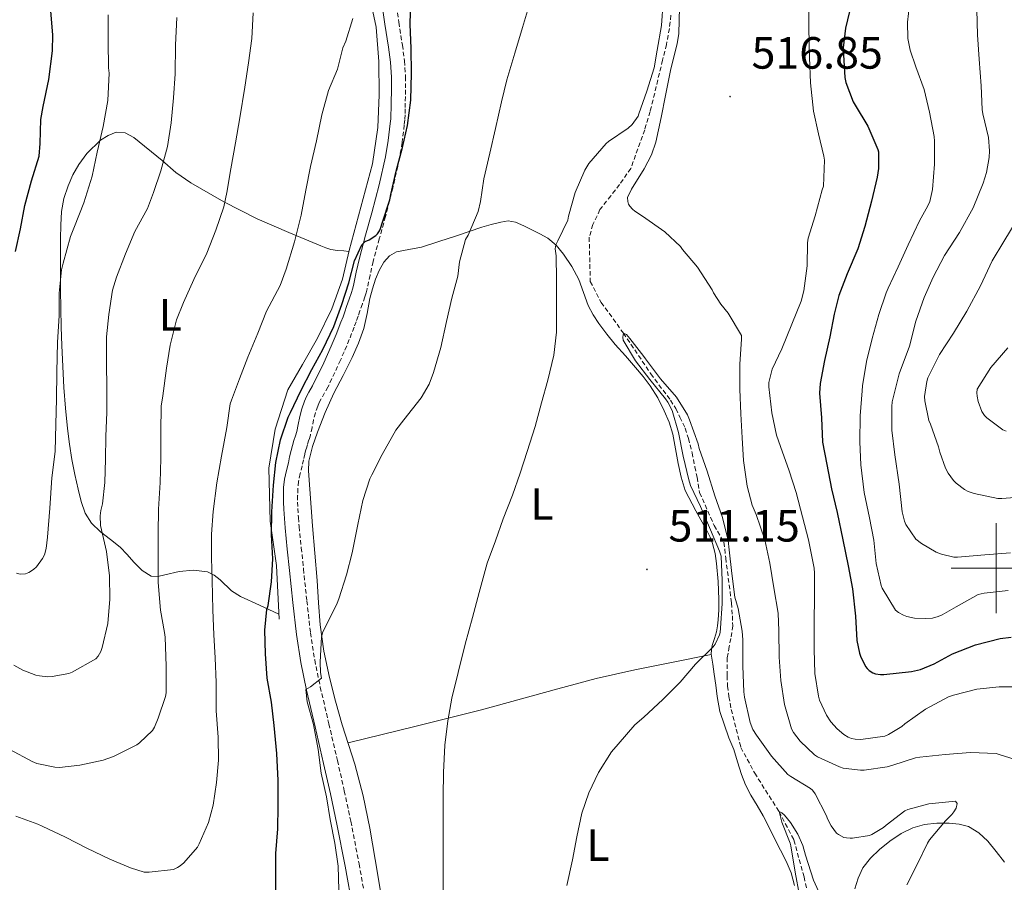
# Model space of a CAD drawing. Units: metres. Extents: x 555536 to 560015, y 4712067 to 4715074.
# Drawn here: x 558783 to 559002, y 4713430 to 4713622 of the extents above; entities that cross this region are included whole.
import ezdxf
from ezdxf.enums import TextEntityAlignment as Align

# ---------------------------------------------------------------- set-up
doc = ezdxf.new("R2010")
doc.units = ezdxf.units.M
doc.header["$MEASUREMENT"] = 0
doc.linetypes.add('TRAZOSX2', pattern=[1.5, 1, -0.5])
for name, color, linetype, lineweight in [('Carátula', 7, 'Continuous', 5), ('Level 11', 142, 'TRAZOSX2', 13), ('Level 16', 1, 'Continuous', 13), ('Level 21', 19, 'Continuous', 0), ('Level 36', 19, 'Continuous', 40), ('Level 37', 92, 'Continuous', 0), ('Level 4', 36, 'Continuous', 30), ('Level 41', 19, 'Continuous', 0), ('Level 5', 36, 'Continuous', 0), ('Level 63', 7, 'Continuous', 0), ('Level 7', 1, 'Continuous', 0)]:
    doc.layers.add(name, color=color, linetype=linetype, lineweight=lineweight)
doc.styles.add('Arial', font='ARIAL.TTF', dxfattribs={"height": 0.2})

# ---------------------------------------------------------------- blocks, each defined once
blk = doc.blocks.new('5PATER')
at = {"layer": 'Carátula', "linetype": 'Continuous', "lineweight": 5}
h = blk.add_hatch(color=250, dxfattribs=at)
edge = h.paths.add_edge_path()
edge.add_ellipse((0, 0), major_axis=(-1.33, -1.34), ratio=0.999422, start_angle=0, end_angle=360)

msp = doc.modelspace()

# ---------------------------------------------------------------- linework, layer by layer
at = {"layer": 'Level 11', "color": 142, "linetype": 'TRAZOSX2', "lineweight": 13}
msp.add_polyline3d([(558927.74, 4713622.76, 513.83), (558927.42, 4713619.83, 513.69), (558926.77, 4713616.26, 513.67), (558925.92, 4713612.79, 513.62), (558924.82, 4713608.39, 513.62), (558924.16, 4713605.43, 513.56), (558923.12, 4713601.35, 513.45), (558921.93, 4713597.32, 513.45), (558918.86, 4713588.76, 512.81), (558916.33, 4713585.18, 512.58), (558914.4, 4713582.68, 512.47), (558912, 4713579.59, 512.33), (558910.43, 4713576.28, 512.17), (558909.61, 4713573.45, 511.9), (558909.85, 4713563.66, 511.32), (558912.27, 4713559, 510.78), (558917.21, 4713552.17, 510.01), (558923.31, 4713543.11, 509.35), (558927.66, 4713537.27, 509.08), (558928.84, 4713535.4, 508.94), (558929.74, 4713533.51, 508.89), (558930.92, 4713531.03, 508.82), (558931.66, 4713528.79, 508.81), (558932.46, 4713525.58, 508.81), (558933.07, 4713522.5, 508.73), (558933.55, 4713520.15, 508.7), (558934.12, 4713516.76, 508.68), (558937.37, 4713509.46, 508.65), (558939.53, 4713505.72, 508.65), (558939.93, 4713502.22, 508.63), (558941.2, 4713492.23, 508.31), (558941.39, 4713489.38, 508.25), (558941.47, 4713487.18, 508.18), (558941.08, 4713484.33, 508.12), (558940.67, 4713482.55, 508.14), (558940.27, 4713480.09, 508.02), (558940.22, 4713476.09, 507.54), (558940.33, 4713473.77, 507.5), (558940.62, 4713471.45, 507.45), (558941.16, 4713468.57, 507.27), (558943.28, 4713460.17, 506.33), (558946.35, 4713454.46, 505.56), (558951.76, 4713445.91, 505.01), (558955.07, 4713439.61, 504.23), (558956.64, 4713433.82, 503.98), (558957.31, 4713431.42, 503.91), (558957.84, 4713428.9, 503.78)], dxfattribs=at)
at = {"layer": 'Level 16', "color": 1, "linetype": 'Continuous', "lineweight": 13, "ltscale": 0.5}
msp.add_polyline3d([(558840.76, 4713488.68, 524.88), (558840.2, 4713500.59, 525.51), (558838.78, 4713510.44, 526.43), (558838.49, 4713522.17, 526.48), (558839.88, 4713530.83, 527.39), (558842.73, 4713539.58, 527.41), (558845.92, 4713545.21, 527.41), (558849.32, 4713551.07, 527.41), (558852.49, 4713557.55, 527.41), (558854.81, 4713564.17, 527.41), (558856.32, 4713570.54, 527.19), (558861.53, 4713589.77, 527.28), (558862.7, 4713597.82, 527.67), (558862.99, 4713605.05, 527.83), (558862.88, 4713612.48, 528.05), (558862.28, 4713620.09, 528.05), (558861.12, 4713625.64, 528.45)], dxfattribs=at)
at = {"layer": 'Level 21', "color": 19, "linetype": 'TRAZOSX2', "lineweight": 0}
for points in [[(558866.64, 4713626.3, 526.67), (558867.37, 4713621.21, 526.31), (558868.14, 4713616.12, 525.91), (558868.6, 4713612.62, 525.7), (558868.83, 4713609.11, 525.51), (558868.81, 4713606.18, 525.35), (558868.77, 4713603.24, 525.2), (558868.74, 4713601.95, 525.14), (558868.72, 4713600.67, 525.09), (558868.65, 4713599.51, 525.06), (558868.54, 4713598.36, 525.03), (558868.09, 4713594.52, 524.87), (558867.44, 4713590.71, 524.71), (558865.99, 4713584.37, 524.44), (558864.38, 4713578.07, 524.23), (558863, 4713573.08, 524.18), (558861.63, 4713568.09, 524.19), (558860.96, 4713565.06, 524.2), (558860.3, 4713562.03, 524.21), (558860.07, 4713561.12, 524.21), (558859.81, 4713560.22, 524.21), (558859.25, 4713558.66, 524.19), (558858.69, 4713557.1, 524.15), (558858.3, 4713555.9, 524.1), (558857.89, 4713554.7, 524.05), (558857.41, 4713553.48, 523.99), (558856.34, 4713550.72, 523.89), (558855.21, 4713548, 523.79), (558854.37, 4713546.15, 523.73), (558851.61, 4713540.2, 523.3), (558850.86, 4713538.9, 523.27), (558850.11, 4713537.6, 523.25), (558849.69, 4713536.78, 523.21), (558849.34, 4713535.93, 523.14), (558848.83, 4713534.44, 523), (558848.41, 4713532.92, 522.87), (558848.08, 4713531.2, 522.84), (558847.71, 4713529.5, 522.83), (558847.38, 4713528.44, 522.79), (558847.04, 4713527.37, 522.72), (558846.73, 4713526.35, 522.59), (558846.44, 4713525.32, 522.48), (558846.15, 4713524.01, 522.49), (558845.87, 4713522.7, 522.51), (558845.46, 4713520.97, 522.47), (558845.07, 4713519.23, 522.43), (558844.89, 4713517.66, 522.39), (558844.88, 4713516.09, 522.35), (558844.88, 4713514.66, 522.35)], [(558844.88, 4713514.66, 522.35), (558844.92, 4713513.23, 522.34), (558845.05, 4713511.21, 522.17), (558845.21, 4713509.2, 521.99), (558845.69, 4713504.5, 521.73), (558846.17, 4713499.8, 521.47), (558846.92, 4713492.72, 521.05), (558847.72, 4713485.64, 520.63), (558848.66, 4713479.59, 520.26), (558849.9, 4713473.58, 519.89), (558851.8, 4713465.43, 519.47), (558853.71, 4713457.28, 519.15), (558855.23, 4713450.53, 518.91), (558856.68, 4713443.77, 518.71), (558858.51, 4713434.33, 518.46), (558860.19, 4713424.86, 518.24)]]:
    msp.add_polyline3d(points, dxfattribs=at)
at = {"layer": 'Level 21', "color": 19, "linetype": 'Continuous', "lineweight": 0}
msp.add_polyline3d([(558857.1, 4713424.33, 518.24), (558855.42, 4713433.76, 518.46), (558853.61, 4713443.14, 518.71), (558852.17, 4713449.86, 518.91), (558850.65, 4713456.57, 519.15), (558848.75, 4713464.71, 519.47), (558846.84, 4713472.9, 519.89), (558845.57, 4713479.03, 520.26), (558844.62, 4713485.23, 520.63), (558843.81, 4713492.38, 521.05), (558843.06, 4713499.48, 521.47), (558842.57, 4713504.18, 521.73), (558842.09, 4713508.91, 521.99), (558841.92, 4713510.99, 522.17), (558841.8, 4713513.08, 522.34), (558841.75, 4713514.6, 522.35), (558841.74, 4713516.1, 522.35), (558841.76, 4713517.86, 522.39), (558841.98, 4713519.75, 522.43), (558842.41, 4713521.67, 522.47), (558842.81, 4713523.39, 522.51), (558843.09, 4713524.69, 522.49), (558843.4, 4713526.08, 522.48), (558843.72, 4713527.22, 522.59), (558844.04, 4713528.3, 522.72), (558844.39, 4713529.38, 522.79), (558844.68, 4713530.3, 522.83), (558845.01, 4713531.84, 522.84), (558845.36, 4713533.64, 522.87), (558845.84, 4713535.36, 523), (558846.41, 4713537.04, 523.14), (558846.85, 4713538.09, 523.21), (558847.35, 4713539.09, 523.25), (558848.15, 4713540.46, 523.27), (558850.68, 4713545.6, 523.67), (558851.52, 4713547.44, 523.73), (558852.34, 4713549.24, 523.79), (558853.43, 4713551.89, 523.89), (558854.49, 4713554.62, 523.99), (558854.95, 4713555.78, 524.05), (558855.32, 4713556.89, 524.1), (558855.72, 4713558.11, 524.15), (558856.3, 4713559.72, 524.19), (558856.83, 4713561.19, 524.21), (558857.05, 4713561.95, 524.21), (558857.25, 4713562.74, 524.21), (558857.9, 4713565.73, 524.2), (558858.59, 4713568.84, 524.19), (558859.97, 4713573.92, 524.18), (558861.35, 4713578.88, 524.23), (558862.94, 4713585.11, 524.44), (558864.36, 4713591.33, 524.71), (558864.99, 4713594.97, 524.87), (558865.43, 4713598.69, 525.03), (558865.53, 4713599.75, 525.06), (558865.59, 4713600.79, 525.09), (558865.61, 4713602.01, 525.14), (558865.63, 4713603.29, 525.2), (558865.68, 4713606.21, 525.35), (558865.7, 4713609.02, 525.51), (558865.48, 4713612.32, 525.7), (558865.04, 4713615.68, 525.91), (558864.27, 4713620.75, 526.31), (558863.53, 4713625.89, 526.67)], dxfattribs=at)
at = {"layer": 'Level 36', "color": 92, "linetype": 'Continuous', "lineweight": 0}
for points in [[(558840.71, 4713489.77, 524.94), (558836.43, 4713491.72, 525.88), (558832.16, 4713493.68, 526.82), (558830.2, 4713494.95, 527.43), (558827.66, 4713497.35, 528.72), (558826.36, 4713498.41, 529.45), (558824.89, 4713499.16, 530.21), (558821.76, 4713499.53, 531.83), (558818.57, 4713499.26, 533.43), (558815.38, 4713498.5, 534.65), (558813.81, 4713498.15, 535.22), (558812.36, 4713498.2, 535.83), (558810.37, 4713499.42, 537.05), (558808.54, 4713501.31, 538.23), (558807.02, 4713502.99, 538.49), (558805.5, 4713504.62, 538.69), (558803.32, 4713506.32, 539.5), (558801.08, 4713508.01, 540.31), (558799.13, 4713509.94, 541.03), (558797.69, 4713512.19, 541.75), (558796.81, 4713514.8, 542.48), (558796.14, 4713517.53, 543.19), (558795.39, 4713520.8, 543.33), (558794.73, 4713524.08, 543.25), (558794.22, 4713527.53, 543.74), (558793.8, 4713531, 544.16), (558793.32, 4713535.54, 544.4), (558792.96, 4713540.09, 544.56), (558792.71, 4713544.75, 544.63), (558792.52, 4713549.4, 544.72), (558792.38, 4713553.5, 544.97), (558792.27, 4713557.6, 545.23), (558792.22, 4713561.79, 545.33), (558792.2, 4713565.98, 545.46), (558792.2, 4713569.57, 545.77), (558792.2, 4713573.15, 546.08), (558792.26, 4713576.17, 546.25), (558792.43, 4713579.2, 546.4), (558792.99, 4713582.08, 546.53), (558793.95, 4713584.91, 546.64), (558794.95, 4713587.31, 546.78), (558796.27, 4713589.61, 546.56), (558798.05, 4713592.02, 545.86), (558801.13, 4713595, 544.72), (558802.82, 4713596.07, 544.14), (558804.6, 4713596.76, 543.55), (558806.59, 4713596.61, 542.98), (558808.52, 4713595.63, 542.4), (558814.77, 4713590.47, 540.06), (558817.83, 4713587.87, 538.88), (558821.16, 4713585.56, 537.71), (558828.5, 4713581.32, 535.61), (558835.92, 4713577.55, 533.62), (558842.94, 4713574.51, 530.91), (558850.03, 4713571.55, 528.35), (558851.11, 4713571.08, 528.18), (558852.24, 4713570.72, 528.07), (558853.72, 4713570.55, 528.15), (558855.13, 4713570.44, 527.92), (558856.26, 4713570.3, 527.19)], [(558863.27, 4713428.28, 516.9), (558862.12, 4713435.28, 517.23), (558860.94, 4713442.27, 517.55), (558859.4, 4713449.4, 517.81), (558857.58, 4713456.46, 518.02), (558856.2, 4713460.82, 518.06), (558854.79, 4713465.16, 518.1), (558853.31, 4713470.43, 518.27), (558851.96, 4713475.72, 518.64), (558850.67, 4713481.54, 519.24), (558849.84, 4713487.42, 519.84), (558849.5, 4713492.3, 520.34), (558849.2, 4713497.2, 520.77), (558848.2, 4713509.4, 521.41), (558847.29, 4713521.6, 521.97), (558847.38, 4713523.77, 522.09), (558848.14, 4713526.98, 522.26), (558849.28, 4713530.14, 522.43), (558851.02, 4713534.54, 522.66), (558852.94, 4713538.83, 522.87), (558854.97, 4713542.79, 523.06), (558857, 4713546.76, 523.25), (558858.41, 4713549.91, 523.42), (558859.55, 4713553.16, 523.52), (558860.28, 4713556.5, 523.52), (558860.94, 4713559.85, 523.52), (558861.5, 4713562.02, 523.52), (558862.14, 4713564.17, 523.52), (558862.95, 4713566.09, 523.49), (558864.04, 4713567.9, 523.36), (558865.25, 4713569.3, 522.85), (558866.81, 4713570.2, 522.24), (558869.58, 4713570.75, 521.72), (558872.35, 4713571.28, 521.33), (558876.26, 4713572.5, 521.22), (558880.16, 4713573.76, 520.95), (558882.97, 4713574.72, 520.33), (558885.79, 4713575.69, 519.71), (558887.88, 4713576.31, 519.32), (558889.98, 4713576.83, 518.88), (558891.62, 4713577.08, 518.48), (558893.26, 4713576.81, 518.07), (558895.11, 4713575.97, 517.56), (558896.86, 4713575.12, 517.06), (558898.67, 4713574.22, 516.21), (558900.41, 4713573.29, 515.41), (558902.27, 4713571.72, 515.31), (558903.9, 4713569.68, 515.28), (558905.77, 4713566.94, 514.7), (558907.31, 4713564.06, 514.16), (558908.32, 4713561.19, 513.77), (558909.37, 4713558.33, 513.46), (558910.47, 4713556.26, 513.27), (558911.76, 4713554.3, 513.09)], [(558911.76, 4713554.3, 513.09), (558913.54, 4713551.94, 512.86), (558915.4, 4713549.66, 512.63), (558917.65, 4713547.09, 512.37), (558919.9, 4713544.52, 512.19), (558921.56, 4713542.52, 512.12), (558923.16, 4713540.46, 512.07), (558924.86, 4713537.78, 512), (558926.27, 4713534.94, 511.94), (558927.35, 4713532.36, 511.62), (558928.17, 4713529.71, 511.27), (558928.77, 4713526.47, 511.13), (558929.34, 4713523.23, 511.06), (558930.01, 4713520.2, 511.05), (558930.91, 4713517.23, 511.01), (558933.26, 4713512.67, 510.79), (558935.8, 4713508.22, 510.56), (558936.44, 4713506.85, 510.49), (558936.99, 4713505.43, 510.42), (558937.55, 4713503.26, 510.25), (558937.88, 4713501.03, 510.08), (558938.25, 4713497.02, 509.91), (558938.41, 4713493, 509.84), (558938.39, 4713490.74, 509.84), (558938.25, 4713488.47, 509.84), (558938.09, 4713487.16, 509.85), (558937.85, 4713485.87, 509.86), (558937.4, 4713484.32, 509.59), (558936.94, 4713482.78, 509.25), (558936.74, 4713481.82, 509.28), (558936.7, 4713480.86, 509.31), (558937.03, 4713478.64, 508.89), (558937.37, 4713476.41, 508.51), (558937.69, 4713473.96, 508.53), (558938.01, 4713471.51, 508.55), (558938.64, 4713468.14, 508.28), (558940.61, 4713462.26, 508.03)], [(558856.08, 4713461.16, 518.07), (558870.89, 4713464.83, 515.82), (558885.69, 4713468.51, 513.57), (558902.63, 4713473.15, 511.57), (558911.14, 4713475.44, 510.9), (558919.74, 4713477.4, 510.34), (558928.22, 4713479.08, 509.82), (558936.71, 4713480.77, 509.3)], [(558940.61, 4713462.26, 508.03), (558941.69, 4713459.71, 508.02), (558942.52, 4713456.95, 507.69), (558943.39, 4713454.19, 507.35), (558944.35, 4713451.85, 507.25), (558945.48, 4713449.58, 507.15), (558946.89, 4713447.28, 506.85), (558948.27, 4713444.97, 506.61), (558949.54, 4713442.38, 506.58), (558950.81, 4713439.79, 506.55), (558952.07, 4713437.36, 506.51), (558953.34, 4713434.94, 506.47), (558954.46, 4713432.3, 506.41), (558955.18, 4713429.53, 506.35)], [(558968.62, 4713428.79, 508.64), (558969.32, 4713431.15, 508.72), (558970.38, 4713433.39, 508.88), (558972.06, 4713435.57, 509.12), (558974.07, 4713437.47, 509.36), (558976.39, 4713439.37, 509.53), (558978.89, 4713441.05, 509.7), (558981.43, 4713442.3, 509.92), (558984.09, 4713443.08, 510.15), (558986.79, 4713443.37, 510.27), (558989.5, 4713443.34, 510.45)], [(558989.5, 4713443.34, 510.45), (558991.73, 4713443.16, 511.2), (558993.85, 4713442.58, 512.13), (558996.15, 4713441.23, 512.87), (558998.15, 4713439.37, 513.6), (558999.99, 4713437.04, 514.39), (559001.8, 4713434.71, 515.12)]]:
    msp.add_polyline3d(points, dxfattribs=at)
at = {"layer": 'Level 4', "color": 36, "linetype": 'Continuous', "lineweight": 30}
for points in [[(558782.25, 4713570.3, 550.01), (558783.34, 4713575.32, 550.01), (558784.29, 4713580.51, 550.01), (558785.79, 4713586, 550.01), (558787.45, 4713591.45, 550.01), (558787.74, 4713594.28, 550.01), (558787.89, 4713599.58, 550.01), (558788.4, 4713602.48, 550.01), (558789.61, 4713608.52, 550.01), (558790.48, 4713614.89, 550.01), (558790.51, 4713618.44, 550.01), (558790, 4713624.57, 550.01)], [(558840, 4713431.24, 525.01), (558840.03, 4713436.62, 525.01), (558840.48, 4713442.08, 525.01), (558840.56, 4713447.12, 525.01), (558840.56, 4713452.8, 525.01), (558840.27, 4713458.81, 525.01), (558839.63, 4713465.05, 525.01), (558839.04, 4713470.24, 525.01), (558838.14, 4713475.56, 525.01), (558837.76, 4713480.97, 525.01), (558837.56, 4713486.17, 525.01), (558838.06, 4713490.81, 525.01), (558838.3, 4713491.66, 525.01), (558839.08, 4713496.97, 525.01), (558839.37, 4713502.03, 525.01), (558839.1, 4713507.34, 525.01), (558839.15, 4713512.49, 525.01), (558839.5, 4713518.44, 525.01), (558840, 4713523.44, 525.01), (558841.08, 4713528.49, 525.01), (558842.75, 4713533.47, 525.01), (558843.28, 4713534.51, 525.01), (558845.61, 4713539.37, 525.01), (558848.05, 4713544.11, 525.01), (558850.49, 4713548.51, 525.01), (558852.89, 4713553.64, 525.01), (558854.67, 4713558.54, 525.01), (558856.24, 4713563.31, 525.01), (558857.52, 4713568.19, 525.01), (558859.1, 4713571.8, 525.01), (558859.89, 4713572.49, 525.01), (558860.75, 4713572.87, 525.01), (558862.25, 4713573.87, 525.01), (558862.61, 4713574.25, 525.01), (558863.04, 4713574.89, 525.01), (558863.28, 4713575.4, 525.01), (558863.73, 4713576.83, 525.01), (558865.36, 4713581.74, 525.01), (558865.53, 4713582.94, 525.01), (558866.73, 4713588.14, 525.01), (558868.16, 4713593.37, 525.01), (558869.26, 4713598.28, 525.01), (558870, 4713603.91, 525.01), (558870.18, 4713609.93, 525.01), (558870.08, 4713615.4, 525.01), (558869.89, 4713620.75, 525.01), (558869.98, 4713625.96, 525.01)], [(558967.95, 4713625.7, 525.01), (558966.48, 4713619.86, 525.01), (558965.97, 4713615.53, 525.01), (558966.1, 4713614.95, 525.01), (558966.08, 4713613.98, 525.01), (558966.35, 4713608.9, 525.01), (558966.58, 4713607.83, 525.01), (558968.21, 4713603.53, 525.01), (558968.65, 4713602.81, 525.01), (558971.49, 4713598.14, 525.01), (558973.73, 4713592.97, 525.01), (558973.81, 4713592.41, 525.01), (558973.84, 4713588.71, 525.01), (558973.58, 4713586.79, 525.01), (558972.3, 4713581.5, 525.01), (558970.78, 4713575.83, 525.01), (558969.26, 4713570.87, 525.01), (558966.91, 4713565.34, 525.01), (558965.02, 4713560.52, 525.01), (558963.98, 4713556.39, 525.01), (558963.01, 4713551.32, 525.01), (558961.89, 4713546.09, 525.01), (558960.88, 4713541, 525.01), (558960.77, 4713538.87, 525.01), (558961.18, 4713533.34, 525.01), (558961.44, 4713527.96, 525.01), (558962.36, 4713522.97, 525.01), (558963.42, 4713517.56, 525.01), (558964.67, 4713512.3, 525.01), (558965.92, 4713506.28, 525.01), (558967.1, 4713500.49, 525.01), (558968.04, 4713495.37, 525.01), (558968.76, 4713489.3, 525.01), (558969.05, 4713483.94, 525.01), (558969.6, 4713481.11, 525.01), (558969.82, 4713480.46, 525.01), (558970.97, 4713478.15, 525.01), (558971.36, 4713477.66, 525.01), (558971.79, 4713477.22, 525.01), (558972.57, 4713476.76, 525.01), (558973.21, 4713476.54, 525.01), (558974.27, 4713476.39, 525.01), (558975.04, 4713476.39, 525.01), (558981.18, 4713477, 525.01), (558983.2, 4713477.5, 525.01), (558986.2, 4713478.7, 525.01), (558990.28, 4713480.95, 525.01), (558995.37, 4713482.97, 525.01), (559000.88, 4713484.36, 525.01), (559003.32, 4713484.65, 525.01)], [(558840, 4713426, 525.01), (558840, 4713431.24, 525.01)]]:
    msp.add_polyline3d(points, dxfattribs=at)
at = {"layer": 'Level 5', "color": 36, "linetype": 'Continuous', "lineweight": 0}
for points in [[(558868.48, 4713532.89, 520.01), (558872.33, 4713537.82, 520.01), (558874.06, 4713540.83, 520.01), (558875.01, 4713543.4, 520.01), (558876.7, 4713549, 520.01), (558877.93, 4713554.73, 520.01), (558879.12, 4713559.93, 520.01), (558880.43, 4713564.78, 520.01), (558880.8, 4713568.01, 520.01), (558882.17, 4713572.99, 520.01), (558882.72, 4713573.93, 520.01), (558884.93, 4713579.21, 520.01), (558885.5, 4713581.42, 520.01), (558886.22, 4713586.44, 520.01), (558887.58, 4713592.12, 520.01), (558888.83, 4713597.61, 520.01), (558890.14, 4713603.53, 520.01), (558891.31, 4713608.43, 520.01), (558893.12, 4713614.33, 520.01), (558894.83, 4713620.01, 520.01), (558896.61, 4713625.99, 520.01)], [(558877.21, 4713426.23, 515.01), (558877.16, 4713431.87, 515.01), (558877.2, 4713437.66, 515.01), (558877.2, 4713443.61, 515.01), (558877.2, 4713449.32, 515.01), (558877.24, 4713454.57, 515.01), (558877.55, 4713460.7, 515.01), (558878.19, 4713466.04, 515.01), (558879.08, 4713471.07, 515.01), (558880.49, 4713476.84, 515.01), (558882.09, 4713483.08, 515.01), (558883.72, 4713489, 515.01), (558885.21, 4713494.57, 515.01), (558886.92, 4713501.1, 515.01), (558888.83, 4713506.03, 515.01), (558890.52, 4713510.91, 515.01), (558892.59, 4713516.2, 515.01), (558894.25, 4713521.1, 515.01), (558895.87, 4713525.91, 515.01), (558897.58, 4713531.42, 515.01), (558899, 4713536.68, 515.01), (558900.41, 4713541.74, 515.01), (558901.74, 4713547.26, 515.01), (558902.32, 4713552.36, 515.01), (558902.35, 4713558.6, 515.01), (558902.33, 4713564.09, 515.01), (558902.27, 4713569.32, 515.01), (558902.06, 4713570.86, 515.01), (558902.21, 4713571.77, 515.01), (558902.61, 4713572.67, 515.01), (558904.83, 4713577.27, 515.01), (558905.05, 4713578.15, 515.01), (558906.51, 4713583.37, 515.01), (558908.62, 4713588.38, 515.01), (558909.52, 4713589.8, 515.01), (558913.34, 4713594.25, 515.01), (558913.9, 4713594.71, 515.01), (558918.25, 4713597.67, 515.01), (558919.15, 4713598.52, 515.01), (558920.45, 4713600.36, 515.01), (558920.65, 4713600.84, 515.01), (558922.38, 4713605.9, 515.01), (558924, 4713611.1, 515.01), (558924.67, 4713615.03, 515.01), (558925.65, 4713620.5, 515.01), (558926, 4713625.83, 515.01)], [(558929.65, 4713624.47, 515.01), (558929.49, 4713618.68, 515.01), (558929.12, 4713616.44, 515.01), (558927.73, 4713610.89, 515.01), (558926.56, 4713604.97, 515.01), (558925.57, 4713600.06, 515.01), (558924.41, 4713594.57, 515.01)], [(558958.34, 4713625.86, 520.01), (558958.34, 4713619.98, 520.01), (558958.54, 4713613.37, 520.01), (558958.75, 4713607.77, 520.01), (558959.39, 4713601.45, 520.01), (558960.49, 4713596.46, 520.01), (558961.74, 4713591.48, 520.01), (558961.84, 4713590.54, 520.01), (558961.63, 4713584.82, 520.01), (558961.36, 4713583.98, 520.01), (558959.76, 4713578.25, 520.01), (558958.25, 4713573.27, 520.01), (558958.11, 4713572.22, 520.01), (558958.03, 4713567.1, 520.01), (558957.25, 4713561.54, 520.01), (558956.64, 4713559.29, 520.01), (558954.61, 4713554.18, 520.01), (558952.41, 4713548.66, 520.01), (558950.25, 4713544.15, 520.01), (558949.49, 4713541.19, 520.01), (558949.49, 4713540.23, 520.01), (558950.14, 4713534.44, 520.01), (558951.16, 4713529.54, 520.01), (558952.09, 4713526.98, 520.01), (558953.98, 4713521.61, 520.01), (558955.53, 4713516.78, 520.01), (558956.96, 4713511.35, 520.01), (558958.3, 4713506.3, 520.01), (558959.55, 4713499.99, 520.01), (558959.63, 4713498.87, 520.01), (558959.6, 4713493.38, 520.01), (558959.56, 4713488.25, 520.01), (558959.56, 4713481.99, 520.01), (558959.74, 4713476.58, 520.01), (558960.51, 4713471.54, 520.01), (558960.78, 4713470.63, 520.01), (558962.33, 4713467.32, 520.01), (558963.29, 4713465.86, 520.01), (558964.67, 4713464.33, 520.01), (558966.14, 4713463.06, 520.01)], [(558980.72, 4713625.1, 530.01), (558980.26, 4713621.19, 530.01), (558980.34, 4713617.58, 530.01), (558980.88, 4713615.02, 530.01), (558982.16, 4713611.3, 530.01), (558984, 4713606.26, 530.01), (558985.13, 4713601.26, 530.01), (558986.24, 4713595.85, 530.01), (558986.3, 4713594.76, 530.01), (558986.25, 4713589.66, 530.01), (558985.84, 4713584.09, 530.01), (558985.23, 4713581.4, 530.01), (558984.83, 4713580.41, 530.01)], [(558780.94, 4713459.72, 535.01), (558785.9, 4713457.02, 535.01), (558786.94, 4713456.62, 535.01), (558791, 4713455.76, 535.01), (558791.98, 4713455.71, 535.01), (558796.52, 4713456.22, 535.01), (558801.68, 4713457.31, 535.01), (558803.96, 4713458.12, 535.01), (558809.16, 4713460.73, 535.01), (558809.77, 4713461.16, 535.01), (558812.65, 4713463.95, 535.01), (558813.1, 4713464.68, 535.01), (558813.92, 4713466.65, 535.01), (558815.56, 4713471.47, 535.01), (558815.66, 4713472.32, 535.01), (558815.71, 4713478.22, 535.01), (558815.45, 4713484.68, 535.01), (558815.31, 4713485.68, 535.01), (558814.44, 4713490.64, 535.01), (558813.93, 4713496.76, 535.01), (558813.92, 4713502.35, 535.01), (558813.93, 4713507.66, 535.01), (558814, 4713513.1, 535.01), (558814.32, 4713518.97, 535.01), (558814.48, 4713524.3, 535.01), (558814.51, 4713530.28, 535.01), (558814.54, 4713535.96, 535.01), (558814.91, 4713538.22, 535.01), (558815.73, 4713544.41, 535.01), (558816.56, 4713549.52, 535.01), (558818.01, 4713555.12, 535.01), (558819.53, 4713558.96, 535.01), (558821.82, 4713564.09, 535.01), (558824.7, 4713569.9, 535.01), (558826.7, 4713575.04, 535.01), (558828.49, 4713580.2, 535.01), (558829.13, 4713583.36, 535.01), (558830.05, 4713588.65, 535.01), (558831.05, 4713594.41, 535.01), (558832.06, 4713599.98, 535.01), (558833.17, 4713606.76, 535.01), (558833.98, 4713612.17, 535.01), (558834.69, 4713617.6, 535.01), (558835.01, 4713623.29, 535.01)], [(558781.84, 4713478.44, 540.01), (558783.85, 4713477.34, 540.01), (558786.75, 4713476.24, 540.01), (558787.55, 4713476.04, 540.01), (558789.44, 4713475.87, 540.01), (558790.38, 4713475.9, 540.01), (558794.09, 4713476.6, 540.01), (558794.84, 4713476.91, 540.01), (558800.03, 4713479.82, 540.01), (558800.57, 4713480.4, 540.01), (558801.18, 4713481.48, 540.01), (558801.48, 4713482.35, 540.01), (558802.73, 4713487.69, 540.01), (558803.18, 4713493.07, 540.01), (558803.13, 4713498.25, 540.01), (558802.46, 4713503.64, 540.01), (558801.13, 4713509.45, 540.01), (558801.02, 4713511.63, 540.01), (558801.15, 4713512.75, 540.01), (558801.53, 4713514.25, 540.01), (558802.06, 4713518.96, 540.01), (558802.24, 4713524.17, 540.01), (558802.25, 4713529.24, 540.01), (558802.48, 4713534.59, 540.01), (558802.51, 4713539.66, 540.01), (558802.45, 4713545.79, 540.01), (558802.41, 4713551.31, 540.01), (558802.96, 4713556.33, 540.01), (558803.79, 4713561.71, 540.01), (558804.69, 4713564.62, 540.01), (558806.64, 4713569.74, 540.01), (558808.75, 4713574.7, 540.01), (558811.55, 4713579.87, 540.01), (558812.88, 4713583.36, 540.01), (558814.48, 4713588.19, 540.01), (558816.01, 4713593.61, 540.01), (558816.78, 4713598.89, 540.01), (558817.34, 4713604.41, 540.01), (558817.68, 4713609.74, 540.01), (558817.78, 4713616.08, 540.01), (558818.06, 4713622.27, 540.01)], [(558792.8, 4713567.74, 545.01), (558794.41, 4713573.64, 545.01), (558795.34, 4713575.87, 545.01), (558797.42, 4713581.07, 545.01), (558799.25, 4713587, 545.01), (558800.35, 4713592.32, 545.01), (558801.66, 4713598.06, 545.01), (558802.7, 4713603.8, 545.01), (558803.01, 4713609.9, 545.01), (558802.91, 4713611.1, 545.01), (558802.78, 4713616.96, 545.01), (558802.77, 4713622.86, 545.01)], [(558810.81, 4713432.49, 530.01), (558811.93, 4713432.48, 530.01), (558817.29, 4713433.04, 530.01), (558818.2, 4713433.47, 530.01), (558818.76, 4713433.85, 530.01), (558819.6, 4713434.51, 530.01), (558822.65, 4713438.01, 530.01), (558823.04, 4713438.76, 530.01), (558825.08, 4713443.53, 530.01), (558826.09, 4713447.32, 530.01), (558826.83, 4713452.35, 530.01), (558827.29, 4713457.34, 530.01), (558827.24, 4713462.43, 530.01), (558826.78, 4713468.27, 530.01), (558826.75, 4713474.57, 530.01), (558826.59, 4713480.06, 530.01), (558826.25, 4713485.18, 530.01), (558826.01, 4713490.75, 530.01), (558825.92, 4713497.23, 530.01), (558825.76, 4713502.28, 530.01), (558825.76, 4713507.52, 530.01), (558826.11, 4713512.59, 530.01), (558826.94, 4713518.94, 530.01), (558828, 4713524.81, 530.01), (558829.16, 4713531.24, 530.01), (558829.87, 4713536.43, 530.01), (558830.17, 4713537.28, 530.01), (558832, 4713542.01, 530.01), (558833.82, 4713546.8, 530.01), (558836.01, 4713552.16, 530.01), (558837.97, 4713557.07, 530.01), (558840.99, 4713562.76, 530.01), (558842.32, 4713566.38, 530.01), (558844.14, 4713572.41, 530.01), (558845.66, 4713578.35, 530.01), (558846.7, 4713583.93, 530.01), (558847.73, 4713589.16, 530.01), (558849.04, 4713594.86, 530.01), (558850.24, 4713600.67, 530.01), (558851.76, 4713606.04, 530.01), (558853.7, 4713610.81, 530.01), (558854.94, 4713615.5, 530.01), (558855.6, 4713617.02, 530.01), (558857.12, 4713622.01, 530.01)], [(558995.68, 4713623.98, 535.01), (558995.84, 4713618.44, 535.01), (558996.16, 4713613.02, 535.01), (558996.61, 4713607.06, 535.01), (558996.85, 4713601.86, 535.01), (558997.02, 4713600.87, 535.01), (558998.24, 4713595.62, 535.01), (558998.51, 4713592.62, 535.01), (558998.45, 4713591.16, 535.01), (558997.82, 4713587.82, 535.01), (558997.07, 4713585.48, 535.01), (558994.86, 4713579.98, 535.01)], [(558924.41, 4713594.57, 515.01), (558923.44, 4713591.78, 515.01), (558921.81, 4713588.62, 515.01), (558918.97, 4713584.14, 515.01), (558918.13, 4713582.25, 515.01), (558918.17, 4713581.38, 515.01), (558918.35, 4713580.84, 515.01), (558918.62, 4713580.33, 515.01), (558919.2, 4713579.67, 515.01), (558919.71, 4713579.24, 515.01), (558921.44, 4713578.17, 515.01), (558926.43, 4713574.66, 515.01), (558929.87, 4713571.37, 515.01), (558930.32, 4713570.73, 515.01), (558933.65, 4713566.82, 515.01), (558936.91, 4713561.77, 515.01), (558937.23, 4713561.08, 515.01), (558938.83, 4713558.58, 515.01), (558940.49, 4713556.63, 515.01), (558943.39, 4713551.66, 515.01), (558943.39, 4713550.86, 515.01), (558943.02, 4713545.27, 515.01), (558943.02, 4713539.69, 515.01), (558943.29, 4713534.26, 515.01), (558943.6, 4713528.89, 515.01), (558943.87, 4713523.86, 515.01), (558944.67, 4713518.2, 515.01), (558945.8, 4713513.99, 515.01), (558946.67, 4713511.91, 515.01), (558948.62, 4713506.26, 515.01), (558949.69, 4713501.11, 515.01), (558950.62, 4713495.64, 515.01), (558951.56, 4713489.99, 515.01), (558951.69, 4713486.07, 515.01), (558951.76, 4713480.23, 515.01), (558952.16, 4713475, 515.01), (558952.94, 4713469.7, 515.01), (558954.54, 4713464.28, 515.01), (558954.99, 4713463.48, 515.01), (558956.43, 4713461.59, 515.01), (558959.64, 4713458.54, 515.01), (558960.3, 4713458.1, 515.01), (558965.21, 4713455.82, 515.01), (558966, 4713455.59, 515.01), (558969.88, 4713455.1, 515.01), (558970.68, 4713455.1, 515.01), (558975.76, 4713455.83, 515.01), (558977.04, 4713456.23, 515.01), (558982.09, 4713457.83, 515.01), (558983.05, 4713458.01, 515.01), (558988.68, 4713458.63, 515.01), (558994.25, 4713459.06, 515.01), (558999.96, 4713458.84, 515.01), (559000.64, 4713458.62, 515.01), (559005.4, 4713457.1, 515.01)], [(558984.83, 4713580.41, 530.01), (558982.97, 4713577.08, 530.01), (558980.43, 4713571.8, 530.01), (558978.24, 4713566.92, 530.01), (558975.97, 4713562.18, 530.01), (558975.52, 4713561.14, 530.01), (558973.95, 4713556.31, 530.01), (558972.45, 4713550.98, 530.01), (558971.15, 4713545.88, 530.01), (558970.27, 4713540.44, 530.01), (558970.24, 4713539.35, 530.01), (558969.76, 4713533.8, 530.01), (558969.69, 4713528.02, 530.01), (558969.92, 4713522.9, 530.01), (558970.67, 4713516.79, 530.01), (558971.87, 4713511.14, 530.01), (558972.83, 4713506.22, 530.01), (558973.29, 4713500.98, 530.01), (558974.4, 4713496.09, 530.01), (558974.64, 4713495.5, 530.01), (558977.61, 4713490.62, 530.01), (558978.27, 4713490.12, 530.01), (558979.37, 4713489.51, 530.01), (558980.12, 4713489.22, 530.01), (558981.8, 4713488.89, 530.01), (558984.24, 4713488.76, 530.01), (558985.84, 4713488.87, 530.01), (558987.12, 4713489.21, 530.01), (558988, 4713489.58, 530.01), (558991.07, 4713491.4, 530.01), (558995.98, 4713494.09, 530.01), (558997.29, 4713494.41, 530.01), (559002.67, 4713495, 530.01)], [(558994.86, 4713579.98, 535.01), (558991.82, 4713574.54, 535.01), (558988.48, 4713569.4, 535.01), (558986.01, 4713564.62, 535.01), (558983.95, 4713560.06, 535.01), (558982.14, 4713554.86, 535.01), (558980.72, 4713549.3, 535.01), (558978.41, 4713543.14, 535.01), (558976.91, 4713536.94, 535.01), (558976.81, 4713535.91, 535.01), (558976.78, 4713530.63, 535.01), (558977.5, 4713525.13, 535.01), (558978.4, 4713518.66, 535.01), (558979.07, 4713512.47, 535.01), (558979.6, 4713510.38, 535.01), (558979.93, 4713509.64, 535.01), (558982.16, 4713506.39, 535.01), (558983.37, 4713505.43, 535.01), (558986.65, 4713503.56, 535.01), (558987.85, 4713503.08, 535.01), (558990.56, 4713502.39, 535.01), (558991.37, 4713502.39, 535.01), (558997.44, 4713502.9, 535.01), (559003.13, 4713503.35, 535.01)], [(559004.61, 4713577.4, 540.01), (559001.69, 4713572.55, 540.01), (558999.09, 4713568.22, 540.01), (558996.46, 4713562.68, 540.01), (558993.45, 4713557.03, 540.01), (558990.46, 4713552.14, 540.01), (558987.42, 4713547.43, 540.01), (558984.83, 4713542.23, 540.01), (558984.57, 4713541.42, 540.01), (558984.06, 4713538.1, 540.01), (558984.11, 4713537.16, 540.01), (558985.04, 4713532.76, 540.01), (558985.37, 4713531.96, 540.01), (558987.18, 4713526.94, 540.01), (558987.45, 4713525.72, 540.01), (558988.75, 4713522.15, 540.01), (558989.32, 4713521.08, 540.01), (558990.51, 4713519.45, 540.01), (558991.1, 4713518.82, 540.01), (558992.91, 4713517.46, 540.01), (558993.76, 4713517.03, 540.01), (558995.12, 4713516.57, 540.01), (559000.36, 4713515.46, 540.01), (559001.2, 4713515.46, 540.01), (559006.97, 4713515.9, 540.01)], [(558782.44, 4713498.86, 545.01), (558783.26, 4713498.65, 545.01), (558784.43, 4713498.72, 545.01), (558785.18, 4713498.99, 545.01), (558786.24, 4713499.68, 545.01), (558786.89, 4713500.28, 545.01), (558788.25, 4713502.09, 545.01), (558788.64, 4713502.96, 545.01), (558789.04, 4713504.36, 545.01), (558789.37, 4713506.83, 545.01), (558789.85, 4713513.31, 545.01), (558790.33, 4713520.03, 545.01), (558791.05, 4713525.88, 545.01), (558791.21, 4713531.93, 545.01), (558791.32, 4713537.47, 545.01), (558791.44, 4713543.48, 545.01), (558791.57, 4713550.16, 545.01), (558791.89, 4713556.04, 545.01), (558791.9, 4713561.05, 545.01), (558792.43, 4713566.25, 545.01), (558792.8, 4713567.74, 545.01)], [(558904.67, 4713429.5, 510.01), (558905.87, 4713435.18, 510.01), (558906.88, 4713440.28, 510.01), (558907.96, 4713445.55, 510.01), (558909.53, 4713450.06, 510.01), (558911.66, 4713454.59, 510.01), (558914.57, 4713459.16, 510.01), (558916.01, 4713460.91, 510.01), (558919.76, 4713465.16, 510.01), (558921.71, 4713466.89, 510.01), (558925.96, 4713470.82, 510.01), (558929.82, 4713474.65, 510.01), (558933.23, 4713478.66, 510.01), (558937.16, 4713482.47, 510.01), (558937.58, 4713483.11, 510.01), (558938.56, 4713485.18, 510.01), (558938.7, 4713485.7, 510.01), (558938.78, 4713486.65, 510.01), (558939.16, 4713492.1, 510.01), (558939.16, 4713497.26, 510.01), (558938.88, 4713502.65, 510.01), (558938.52, 4713503.75, 510.01), (558936.51, 4713508.49, 510.01), (558934.35, 4713513.67, 510.01), (558932.12, 4713518.34, 510.01), (558931.72, 4713519.56, 510.01), (558930.46, 4713524.82, 510.01), (558929.44, 4713530.09, 510.01), (558928.01, 4713534.95, 510.01), (558927.1, 4713536.82, 510.01), (558926.54, 4713537.54, 510.01), (558923.1, 4713541.86, 510.01), (558919.89, 4713545.99, 510.01), (558917.17, 4713550.57, 510.01), (558917.09, 4713551.29, 510.01), (558917.21, 4713552.17, 510.01), (558917.89, 4713551.85, 510.01), (558918.62, 4713551, 510.01), (558921.74, 4713546.98, 510.01), (558922.14, 4713546.44, 510.01), (558925.45, 4713542.02, 510.01), (558928.96, 4713537.91, 510.01), (558931.4, 4713534.01, 510.01), (558931.88, 4713532.89, 510.01), (558933.8, 4713527.62, 510.01), (558934.04, 4713526.55, 510.01), (558935.8, 4713521.53, 510.01), (558937.52, 4713516.02, 510.01), (558939.2, 4713511.26, 510.01), (558940.43, 4713506.14, 510.01), (558940.67, 4713504.01, 510.01), (558941.29, 4713498.76, 510.01), (558941.98, 4713493.5, 510.01), (558942.65, 4713491.03, 510.01), (558943.61, 4713485.99, 510.01), (558943.74, 4713484.06, 510.01), (558943.74, 4713478.18, 510.01), (558943.92, 4713472.49, 510.01), (558944.11, 4713471.3, 510.01), (558945.36, 4713465.72, 510.01), (558945.96, 4713464.15, 510.01), (558946.76, 4713462.9, 510.01), (558950.11, 4713458.2, 510.01), (558953.71, 4713454.15, 510.01), (558954.38, 4713453.69, 510.01), (558958.78, 4713451.08, 510.01), (558959.21, 4713450.66, 510.01), (558959.76, 4713449.83, 510.01), (558962.25, 4713445.1, 510.01), (558962.57, 4713444.17, 510.01), (558963.31, 4713442.79, 510.01), (558964.54, 4713441.14, 510.01), (558964.97, 4713440.81, 510.01), (558966.17, 4713440.18, 510.01), (558966.72, 4713440.06, 510.01), (558967.53, 4713439.98, 510.01), (558968.06, 4713439.99, 510.01), (558971.84, 4713440.62, 510.01), (558972.33, 4713440.82, 510.01), (558974.99, 4713442.42, 510.01), (558975.52, 4713442.89, 510.01), (558979.69, 4713446.09, 510.01), (558980.33, 4713446.36, 510.01), (558985.04, 4713447.66, 510.01), (558985.74, 4713447.69, 510.01), (558990.97, 4713448.25, 510.01), (558991.34, 4713447.69, 510.01), (558991.07, 4713446.7, 510.01), (558990.6, 4713445.85, 510.01), (558990.16, 4713445.27, 510.01), (558988.73, 4713443.88, 510.01), (558985.13, 4713439.62, 510.01), (558984.7, 4713438.9, 510.01), (558982.41, 4713434.18, 510.01), (558980.17, 4713429.62, 510.01)], [(559002.57, 4713548.87, 545.01), (558998.78, 4713544.55, 545.01), (558995.76, 4713539.7, 545.01), (558995.71, 4713538.94, 545.01), (558995.76, 4713538.17, 545.01), (558995.98, 4713537.02, 545.01), (558996.8, 4713534.73, 545.01), (558997.39, 4713533.91, 545.01), (558997.93, 4713533.35, 545.01), (559001.47, 4713530.66, 545.01), (559002.16, 4713530.38, 545.01)], [(558854.03, 4713428.52, 520.01), (558853.85, 4713433.77, 520.01), (558853.12, 4713438.91, 520.01), (558852.06, 4713444.14, 520.01), (558851.26, 4713449.23, 520.01), (558850.11, 4713454.44, 520.01), (558849.4, 4713459.74, 520.01), (558848.38, 4713465.28, 520.01), (558846.96, 4713470.28, 520.01), (558846.68, 4713473, 520.01), (558847.71, 4713473.6, 520.01), (558850.2, 4713475.52, 520.01), (558849.96, 4713476.84, 520.01), (558849.9, 4713479.1, 520.01), (558850.2, 4713484.72, 520.01), (558850.46, 4713485.85, 520.01), (558850.75, 4713486.33, 520.01), (558853.68, 4713492.17, 520.01), (558854.03, 4713493.18, 520.01), (558855.71, 4713498.52, 520.01), (558856.99, 4713503.37, 520.01), (558858.25, 4713509.69, 520.01), (558859.32, 4713515, 520.01), (558860.88, 4713519.84, 520.01), (558861.32, 4713520.7, 520.01), (558863.63, 4713525.19, 520.01), (558866.7, 4713530.63, 520.01), (558868.48, 4713532.89, 520.01)], [(558966.14, 4713463.06, 520.01), (558967.13, 4713462.44, 520.01), (558967.85, 4713462.15, 520.01), (558968.64, 4713461.99, 520.01), (558969.93, 4713461.94, 520.01), (558975.23, 4713462.65, 520.01), (558976.04, 4713463, 520.01), (558979.04, 4713464.82, 520.01), (558979.72, 4713465.38, 520.01), (558984.27, 4713468.68, 520.01), (558989.39, 4713471.38, 520.01), (558990.52, 4713471.8, 520.01), (558995.69, 4713473.08, 520.01), (559000.6, 4713473.62, 520.01), (559005.88, 4713473.62, 520.01)], [(558782.33, 4713444.91, 530.01), (558787.2, 4713443.15, 530.01), (558788.14, 4713442.67, 530.01), (558793.36, 4713440.24, 530.01), (558798.06, 4713437.77, 530.01), (558803.15, 4713435.37, 530.01), (558807.74, 4713433.39, 530.01), (558810.81, 4713432.49, 530.01)], [(558956.32, 4713427.27, 505.01), (558955.32, 4713432.46, 505.01), (558954.41, 4713438.28, 505.01), (558954.22, 4713438.9, 505.01), (558952.35, 4713443.58, 505.01), (558951.76, 4713445.91, 505.01), (558952.38, 4713445.66, 505.01), (558952.96, 4713445.11, 505.01), (558954.28, 4713443.5, 505.01), (558955.95, 4713440.87, 505.01), (558957.02, 4713438.38, 505.01), (558957.61, 4713436.25, 505.01), (558959.4, 4713430.7, 505.01), (558961.63, 4713425.82, 505.01)]]:
    msp.add_polyline3d(points, dxfattribs=at)
at = {"layer": 'Level 63', "linetype": 'Continuous', "lineweight": 0}
for points in [[(559000, 4713490, 0.01), (559000, 4713510, 0.01)], [(558990, 4713500, 0.01), (559010, 4713500, 0.01)]]:
    msp.add_polyline3d(points, dxfattribs=at)

# ---------------------------------------------------------------- block references
at = {"layer": 'Level 7', "color": 19, "linetype": 'Continuous', "lineweight": 0, "xscale": 0.09999983015004542, "yscale": 0.09999983015004542}
for p in [(558940.88, 4713604.71, 516.86), (558922.44, 4713499.69, 511.16)]:
    msp.add_blockref('5PATER', p, dxfattribs=at)

# ---------------------------------------------------------------- texts
at = {"layer": 'Level 37', "color": 92, "linetype": 'Continuous', "lineweight": 0, "style": 'Arial'}
for p in [(558816.6, 4713556.21, 535.39), (558899.13, 4713514.22, 514.17), (558911.57, 4713438.48, 509.5)]:
    msp.add_text('L', height=7, dxfattribs=at).set_placement(p, align=Align.MIDDLE_CENTER)
at = {"layer": 'Level 41', "color": 19, "linetype": 'Continuous', "lineweight": 0, "style": 'Arial'}
for s, p in [('516.85', (558945.65, 4713608.71, 516.86)), ('511.15', (558927.22, 4713503.69, 511.16))]:
    msp.add_text(s, height=7, dxfattribs=at).set_placement(p, align=Align.BOTTOM_LEFT)

doc.saveas('drawing.dxf')
